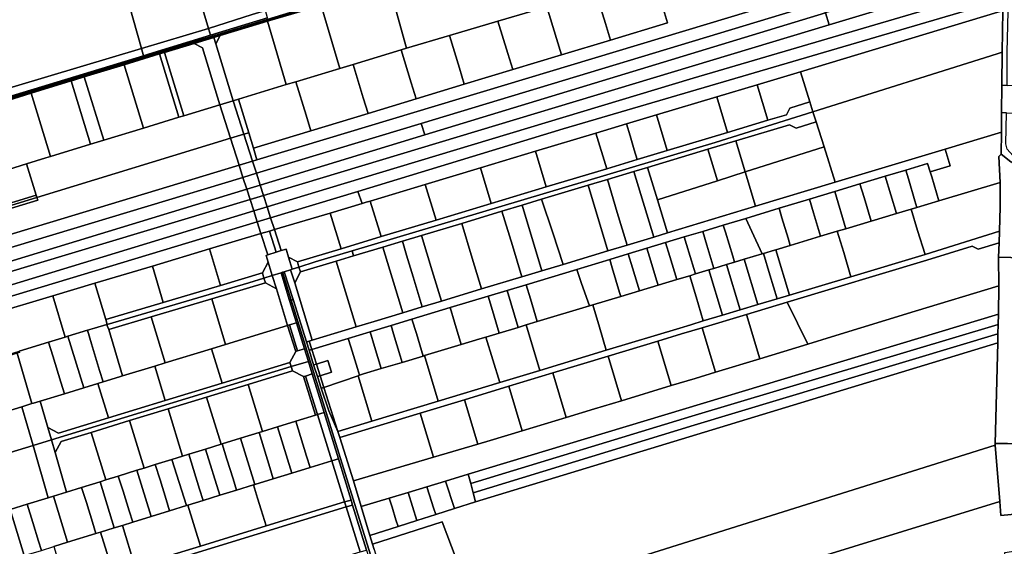
# Model space of a CAD drawing. Units: inches. Extents: x 7506314 to 7518549, y 5779004 to 5790189.
# Drawn here: x 7509452 to 7510014, y 5785686 to 5785987 of the extents above; entities that cross this region are included whole.
import ezdxf

# ---------------------------------------------------------------- set-up
doc = ezdxf.new("R2010")
doc.units = ezdxf.units.IN
doc.header["$MEASUREMENT"] = 0

msp = doc.modelspace()

# ---------------------------------------------------------------- linework, layer by layer
for points in [[(7509483.68, 5786099.81), (7509507.7, 5786019), (7509521.24, 5785970.24), (7509559.59, 5785981.68), (7509551.01, 5786010.6), (7509543.97, 5786034.36), (7509536.92, 5786058.12), (7509529.88, 5786081.87), (7509522.81, 5786105.75), (7509520.01, 5786114.3), (7509513.96, 5786108.92), (7509483.68, 5786099.81)], [(7509566.26, 5785977.72), (7509582.63, 5785982.72), (7509593.23, 5785985.84), (7509623.86, 5785994.87), (7509662.71, 5786006.33), (7509758.1, 5786034.34), (7509776.08, 5786039.88), (7509794.11, 5786045.44), (7509812.08, 5786050.98), (7509830, 5786056.49), (7509847.91, 5786062.02), (7509865.78, 5786067.52), (7509883.6, 5786073.01), (7510015.73, 5786114.24), (7510015.76, 5786115.78), (7510012.56, 5786114.88), (7509733.46, 5786028.78), (7509566.53, 5785978.24), (7509566.26, 5785977.72)], [(7509566.53, 5785978.24), (7509733.46, 5786028.78), (7510012.56, 5786114.88), (7509783.24, 5786044.82), (7509566.88, 5785978.89), (7509566.53, 5785978.24)], [(7509507.7, 5786019), (7509483.68, 5786099.81), (7509469.58, 5786095.61), (7509456.84, 5786091.82), (7509453.02, 5786090.67), (7509415.66, 5786079.44), (7509395.59, 5786073.4), (7509373.98, 5786066.9), (7509386.43, 5786023.41), (7509408.1, 5786029.6), (7509417.84, 5785995.44), (7509432.59, 5785943.78), (7509521.24, 5785970.24), (7509507.7, 5786019)], [(7510014.38, 5786044.25), (7510014.21, 5786035.74), (7510014.06, 5786028.13), (7510013.93, 5786021.84), (7510013.78, 5786013.95), (7510013.61, 5786005.48), (7510013.48, 5785998.22), (7510013.35, 5785991.82), (7510012.89, 5785968.19), (7510012.73, 5785949.29), (7510015.73, 5785949.22), (7510015.89, 5785968.15), (7510016.5, 5785999.21), (7510016.81, 5786015.16), (7510017.05, 5786027.15), (7510017.38, 5786044.16), (7510014.38, 5786044.25)], [(7509662.71, 5786006.33), (7509672.67, 5785970.42), (7509697.23, 5785977.7), (7509724.94, 5785985.91), (7509752.81, 5785994.16), (7509770.27, 5785999.34), (7509758.1, 5786034.34), (7509662.71, 5786006.33)], [(7509551.01, 5786010.6), (7509559.59, 5785981.68), (7509584.62, 5785989.68), (7509592.11, 5785991.96), (7509583.71, 5786020.29), (7509551.01, 5786010.6)], [(7509911.98, 5785990.72), (7509914.08, 5785983.74), (7510013.78, 5786013.95), (7510013.93, 5786021.84), (7509911.98, 5785990.72)], [(7509593.06, 5785879.79), (7509627.06, 5785890.13), (7509836.47, 5785953.31), (7510013.61, 5786005.48), (7510013.78, 5786013.95), (7509914.08, 5785983.74), (7509590.97, 5785886.35), (7509593.06, 5785879.79)], [(7509813.42, 5786012.38), (7509806.03, 5786010.15), (7509788.25, 5786004.78), (7509780.79, 5786002.52), (7509786.28, 5785984.5), (7509789.17, 5785975.04), (7509821.79, 5785984.9), (7509818.87, 5785994.48), (7509813.42, 5786012.38)], [(7509584.71, 5785905.94), (7509586.93, 5785898.99), (7509681.14, 5785927.47), (7509910.16, 5785996.71), (7509908.06, 5786003.67), (7509587.29, 5785906.72), (7509584.71, 5785905.94)], [(7509595.07, 5785873.51), (7509644.88, 5785888.53), (7509762.12, 5785924.36), (7510013.48, 5785998.22), (7510013.61, 5786005.48), (7509836.47, 5785953.31), (7509627.06, 5785890.13), (7509593.06, 5785879.79), (7509595.07, 5785873.51)], [(7509623.86, 5785994.87), (7509634.54, 5785958.88), (7509642.2, 5785961.2), (7509669.67, 5785969.51), (7509672.67, 5785970.42), (7509662.71, 5786006.33), (7509623.86, 5785994.87)], [(7509780.79, 5786002.52), (7509770.27, 5785999.34), (7509752.81, 5785994.16), (7509758.36, 5785975.95), (7509761.21, 5785966.59), (7509789.17, 5785975.04), (7509786.28, 5785984.5), (7509780.79, 5786002.52)], [(7510013.48, 5785998.22), (7509762.12, 5785924.36), (7509644.88, 5785888.53), (7509647.37, 5785881.78), (7509649.65, 5785882.46), (7509651.93, 5785883.15), (7509683.38, 5785892.59), (7509714.94, 5785902.09), (7509746.44, 5785911.56), (7509780.93, 5785921.93), (7509798.35, 5785927.17), (7509815.43, 5785932.3), (7509849.94, 5785942.68), (7509872.93, 5785949.59), (7509897.67, 5785957.03), (7510010.45, 5785990.95), (7510013.35, 5785991.82), (7510013.48, 5785998.22)], [(7509681.14, 5785927.47), (7509683.14, 5785920.89), (7509911.98, 5785990.72), (7509910.16, 5785996.71), (7509681.14, 5785927.47)], [(7509559.59, 5785981.68), (7509560.74, 5785977.81), (7509582.63, 5785984.48), (7509593.37, 5785987.7), (7509592.11, 5785991.96), (7509584.62, 5785989.68), (7509559.59, 5785981.68)], [(7509589.1, 5785892.2), (7509590.97, 5785886.35), (7509914.08, 5785983.74), (7509911.98, 5785990.72), (7509683.14, 5785920.89), (7509589.1, 5785892.2)], [(7509593.23, 5785985.84), (7509603.98, 5785949.62), (7509609.48, 5785951.29), (7509634.54, 5785958.88), (7509623.86, 5785994.87), (7509593.23, 5785985.84)], [(7509724.94, 5785985.91), (7509730.57, 5785967.44), (7509733.39, 5785958.19), (7509761.21, 5785966.59), (7509758.36, 5785975.95), (7509752.81, 5785994.16), (7509724.94, 5785985.91)], [(7509897.67, 5785957.03), (7509903.12, 5785939.72), (7509904.86, 5785934.14), (7510010.01, 5785967.19), (7510012.89, 5785968.19), (7510013.35, 5785991.82), (7510010.45, 5785990.95), (7509897.67, 5785957.03)], [(7509566.26, 5785977.72), (7509563.76, 5785973.01), (7509573.69, 5785940.45), (7509576.73, 5785941.37), (7509603.98, 5785949.62), (7509593.23, 5785985.84), (7509582.63, 5785982.72), (7509566.26, 5785977.72)], [(7509697.23, 5785977.7), (7509702.93, 5785958.98), (7509705.72, 5785949.83), (7509733.39, 5785958.19), (7509730.57, 5785967.44), (7509724.94, 5785985.91), (7509697.23, 5785977.7)], [(7509521.24, 5785970.24), (7509522.38, 5785966.14), (7509525.23, 5785967.01), (7509560.74, 5785977.81), (7509559.59, 5785981.68), (7509521.24, 5785970.24)], [(7509550.85, 5785973.49), (7509566.53, 5785978.24), (7509566.88, 5785978.89), (7509550.23, 5785973.82), (7509550.85, 5785973.49)], [(7509550.23, 5785973.82), (7509159.7, 5785854.82), (7509159.48, 5785853.86), (7509350.55, 5785912.84), (7509550.85, 5785973.49), (7509550.23, 5785973.82)], [(7509534.45, 5785968.02), (7509545.56, 5785931.86), (7509566.04, 5785938.11), (7509556.1, 5785970.68), (7509551.41, 5785973.19), (7509534.45, 5785968.02)], [(7509550.85, 5785973.49), (7509551.41, 5785973.19), (7509562.66, 5785976.62), (7509566.26, 5785977.72), (7509566.53, 5785978.24), (7509550.85, 5785973.49)], [(7509551.41, 5785973.19), (7509556.1, 5785970.68), (7509566.04, 5785938.11), (7509573.69, 5785940.45), (7509563.76, 5785973.01), (7509562.66, 5785976.62), (7509551.41, 5785973.19)], [(7509562.66, 5785976.62), (7509563.76, 5785973.01), (7509566.26, 5785977.72), (7509562.66, 5785976.62)], [(7509669.67, 5785969.51), (7509675.44, 5785950.56), (7509678.2, 5785941.51), (7509705.72, 5785949.83), (7509702.93, 5785958.98), (7509697.23, 5785977.7), (7509672.67, 5785970.42), (7509669.67, 5785969.51)], [(7509432.59, 5785943.78), (7509433.88, 5785939.26), (7509522.38, 5785966.14), (7509521.24, 5785970.24), (7509432.59, 5785943.78)], [(7509531.58, 5785967.14), (7509542.68, 5785930.98), (7509545.56, 5785931.86), (7509534.45, 5785968.02), (7509531.58, 5785967.14)], [(7509642.2, 5785961.2), (7509648, 5785942.16), (7509650.73, 5785933.21), (7509678.2, 5785941.51), (7509675.44, 5785950.56), (7509669.67, 5785969.51), (7509642.2, 5785961.2)], [(7509904.86, 5785934.14), (7509906.72, 5785928.28), (7509911.2, 5785914), (7509917.53, 5785893.86), (7509980.42, 5785912.84), (7510012.51, 5785922.53), (7510012.6, 5785933.66), (7510012.73, 5785949.29), (7510012.89, 5785968.19), (7510010.01, 5785967.19), (7509904.86, 5785934.14)], [(7509511.35, 5785960.97), (7509522.47, 5785924.8), (7509542.68, 5785930.98), (7509531.58, 5785967.14), (7509511.35, 5785960.97)], [(7509488.62, 5785954.03), (7509499.73, 5785917.85), (7509522.47, 5785924.8), (7509511.35, 5785960.97), (7509488.62, 5785954.03)], [(7509609.48, 5785951.29), (7509615.31, 5785932.15), (7509618, 5785923.32), (7509650.73, 5785933.21), (7509648, 5785942.16), (7509642.2, 5785961.2), (7509634.54, 5785958.88), (7509609.48, 5785951.29)], [(7509872.93, 5785949.59), (7509879.04, 5785929.25), (7509889.68, 5785932.45), (7509891.69, 5785936.19), (7509903.12, 5785939.72), (7509897.67, 5785957.03), (7509872.93, 5785949.59)], [(7509458.3, 5785944.73), (7509469.4, 5785908.59), (7509492.16, 5785915.54), (7509481.05, 5785951.72), (7509458.3, 5785944.73)], [(7509481.05, 5785951.72), (7509492.16, 5785915.54), (7509499.73, 5785917.85), (7509488.62, 5785954.03), (7509482.64, 5785952.2), (7509481.05, 5785951.72)], [(7509609.48, 5785951.29), (7509603.98, 5785949.62), (7509576.73, 5785941.37), (7509582.59, 5785922.14), (7509585.25, 5785913.42), (7509618, 5785923.32), (7509615.31, 5785932.15), (7509609.48, 5785951.29)], [(7509849.94, 5785942.68), (7509856.06, 5785922.33), (7509879.04, 5785929.25), (7509872.93, 5785949.59), (7509849.94, 5785942.68)], [(7510079.61, 5785947.83), (7510029.63, 5785948.92), (7510015.73, 5785949.22), (7510012.73, 5785949.29), (7510012.6, 5785933.66), (7510015.4, 5785933.59), (7510150.2, 5785930.08), (7510150.46, 5785946.58), (7510135.47, 5785946.85), (7510119.6, 5785947.13), (7510104.61, 5785947.39), (7510079.61, 5785947.83)], [(7509427.88, 5785935.22), (7509439.09, 5785899.26), (7509455.7, 5785904.38), (7509466.59, 5785907.73), (7509469.4, 5785908.59), (7509458.3, 5785944.73), (7509427.88, 5785935.22)], [(7509566.04, 5785938.11), (7509572.16, 5785918.95), (7509579.81, 5785921.29), (7509573.69, 5785940.45), (7509566.04, 5785938.11)], [(7509573.69, 5785940.45), (7509579.81, 5785921.29), (7509582.59, 5785922.14), (7509576.73, 5785941.37), (7509573.69, 5785940.45)], [(7509610.35, 5785848.38), (7509611.27, 5785845.41), (7509620.43, 5785848.33), (7509641.58, 5785854.65), (7509848.94, 5785916.56), (7509904.86, 5785934.14), (7509903.12, 5785939.72), (7509891.69, 5785936.19), (7509889.68, 5785932.45), (7509879.04, 5785929.25), (7509856.06, 5785922.33), (7509821.54, 5785911.95), (7509804.37, 5785906.77), (7509787.04, 5785901.56), (7509752.56, 5785891.18), (7509721.07, 5785881.71), (7509689.69, 5785872.26), (7509658.18, 5785862.78), (7509635.31, 5785855.9), (7509610.35, 5785848.38)], [(7509849.94, 5785942.68), (7509815.43, 5785932.3), (7509821.54, 5785911.95), (7509856.06, 5785922.33), (7509849.94, 5785942.68)], [(7509566.04, 5785938.11), (7509545.56, 5785931.86), (7509542.68, 5785930.98), (7509522.47, 5785924.8), (7509499.73, 5785917.85), (7509492.16, 5785915.54), (7509469.4, 5785908.59), (7509466.59, 5785907.73), (7509455.7, 5785904.38), (7509461.17, 5785886.53), (7509461.61, 5785885.1), (7509572.16, 5785918.95), (7509566.04, 5785938.11)], [(7509641.58, 5785854.65), (7509642.48, 5785851.79), (7509659.26, 5785856.84), (7509670.32, 5785860.17), (7509681.27, 5785863.46), (7509704.25, 5785870.38), (7509727.24, 5785877.29), (7509738.72, 5785880.75), (7509749.87, 5785884.11), (7509776.49, 5785892.12), (7509787.45, 5785895.42), (7509802.61, 5785899.98), (7509810.43, 5785902.34), (7509844.9, 5785912.71), (7509860.73, 5785917.47), (7509891.48, 5785926.72), (7509895.22, 5785924.72), (7509906.72, 5785928.28), (7509904.86, 5785934.14), (7509848.94, 5785916.56), (7509641.58, 5785854.65)], [(7510015.4, 5785933.59), (7510012.6, 5785933.66), (7510012.51, 5785922.53), (7510012.4, 5785909.89), (7510017.83, 5785905.55), (7510022.24, 5785905.52), (7510015.83, 5785912.82), (7510015.04, 5785915.77), (7510015.4, 5785933.59)], [(7509798.35, 5785927.17), (7509800.38, 5785920.29), (7509802.69, 5785912.47), (7509804.37, 5785906.77), (7509821.54, 5785911.95), (7509815.43, 5785932.3), (7509798.35, 5785927.17)], [(7509860.73, 5785917.47), (7509866.09, 5785899.73), (7509911.2, 5785914), (7509906.72, 5785928.28), (7509895.22, 5785924.72), (7509891.48, 5785926.72), (7509860.73, 5785917.47)], [(7509589.1, 5785892.2), (7509683.14, 5785920.89), (7509681.14, 5785927.47), (7509586.93, 5785898.99), (7509589.1, 5785892.2)], [(7509780.93, 5785921.93), (7509787.04, 5785901.56), (7509804.37, 5785906.77), (7509802.69, 5785912.47), (7509800.38, 5785920.29), (7509798.35, 5785927.17), (7509780.93, 5785921.93)], [(7509980.42, 5785912.84), (7509983.31, 5785903.26), (7509971.82, 5785899.8), (7509972.7, 5785896.91), (7509976.84, 5785883.2), (7510011.75, 5785893.64), (7510011.07, 5785908.57), (7510012.4, 5785909.89), (7510012.51, 5785922.53), (7509980.42, 5785912.84)], [(7509572.16, 5785918.95), (7509461.61, 5785885.1), (7509462.04, 5785883.66), (7509410, 5785867.73), (7509404.94, 5785864.91), (7509408.59, 5785852.74), (7509414.68, 5785854.56), (7509577.05, 5785903.63), (7509572.16, 5785918.95)], [(7509572.16, 5785918.95), (7509577.05, 5785903.63), (7509584.71, 5785905.94), (7509579.81, 5785921.29), (7509572.16, 5785918.95)], [(7509579.81, 5785921.29), (7509584.71, 5785905.94), (7509587.29, 5785906.72), (7509585.25, 5785913.42), (7509582.59, 5785922.14), (7509579.81, 5785921.29)], [(7509780.93, 5785921.93), (7509746.44, 5785911.56), (7509752.56, 5785891.18), (7509787.04, 5785901.56), (7509780.93, 5785921.93)], [(7509844.9, 5785912.71), (7509850.33, 5785894.75), (7509866.09, 5785899.73), (7509860.73, 5785917.47), (7509844.9, 5785912.71)], [(7509617.05, 5785803.15), (7509618.56, 5785798.39), (7509639.43, 5785804.69), (7509651.88, 5785808.45), (7509663.88, 5785812.07), (7509675.82, 5785815.68), (7509697.56, 5785822.24), (7509719.28, 5785828.8), (7509730.15, 5785832.08), (7509741.01, 5785835.36), (7509769.93, 5785844.08), (7509788.77, 5785849.77), (7509799.37, 5785852.97), (7509810.02, 5785856.19), (7509820.66, 5785859.4), (7509831.23, 5785862.59), (7509841.94, 5785865.82), (7509853.67, 5785869.36), (7509866.5, 5785873.24), (7509885.54, 5785878.98), (7509902.81, 5785884.2), (7509917.31, 5785888.57), (7509931.74, 5785892.92), (7509946.15, 5785897.28), (7509957.84, 5785900.81), (7509970.38, 5785904.59), (7509971.82, 5785899.8), (7509983.31, 5785903.26), (7509980.42, 5785912.84), (7509917.53, 5785893.86), (7509872.01, 5785880.12), (7509821.72, 5785864.95), (7509813.9, 5785862.58), (7509798.74, 5785858), (7509787.78, 5785854.69), (7509762.18, 5785846.97), (7509750.07, 5785843.32), (7509738.55, 5785839.84), (7509715.57, 5785832.9), (7509692.61, 5785825.97), (7509681.65, 5785822.66), (7509670.59, 5785819.31), (7509654.31, 5785814.4), (7509643.89, 5785811.25), (7509618.9, 5785803.71), (7509617.05, 5785803.15)], [(7509746.44, 5785911.56), (7509714.94, 5785902.09), (7509721.07, 5785881.71), (7509752.56, 5785891.18), (7509746.44, 5785911.56)], [(7509810.43, 5785902.34), (7509816, 5785883.89), (7509850.33, 5785894.75), (7509844.9, 5785912.71), (7509810.43, 5785902.34)], [(7509866.09, 5785899.73), (7509872.01, 5785880.12), (7509917.53, 5785893.86), (7509911.2, 5785914), (7509866.09, 5785899.73)], [(7509577.05, 5785903.63), (7509579.28, 5785896.67), (7509586.93, 5785898.99), (7509584.71, 5785905.94), (7509577.05, 5785903.63)], [(7510012.4, 5785909.89), (7510011.07, 5785908.57), (7510011.75, 5785893.64), (7510011.85, 5785879.85), (7510011.36, 5785865.95), (7510011.17, 5785859.34), (7510010.93, 5785851.08), (7510052.83, 5785849.98), (7510053.42, 5785877.02), (7510040.48, 5785887.39), (7510017.83, 5785905.55), (7510012.4, 5785909.89)], [(7509283.25, 5785815.12), (7509288.71, 5785797.08), (7509419.95, 5785836.82), (7509420.51, 5785834.98), (7509583.31, 5785884.05), (7509581.45, 5785889.87), (7509418.46, 5785840.14), (7509416.26, 5785847.38), (7509579.28, 5785896.67), (7509577.05, 5785903.63), (7509414.68, 5785854.56), (7509408.59, 5785852.74), (7509406.93, 5785852.25), (7509345.86, 5785834.14), (7509283.25, 5785815.12)], [(7509398.39, 5785886.75), (7509403.67, 5785867.64), (7509408.81, 5785870.5), (7509461.17, 5785886.53), (7509455.7, 5785904.38), (7509439.09, 5785899.26), (7509415.13, 5785891.9), (7509398.39, 5785886.75)], [(7509714.94, 5785902.09), (7509683.38, 5785892.59), (7509689.69, 5785872.26), (7509721.07, 5785881.71), (7509714.94, 5785902.09)], [(7509787.45, 5785895.42), (7509793.12, 5785876.64), (7509798.74, 5785858), (7509813.9, 5785862.58), (7509802.61, 5785899.98), (7509787.45, 5785895.42)], [(7509802.61, 5785899.98), (7509813.9, 5785862.58), (7509821.72, 5785864.95), (7509816, 5785883.89), (7509810.43, 5785902.34), (7509802.61, 5785899.98)], [(7509946.15, 5785897.28), (7509952.66, 5785875.96), (7509960.89, 5785878.43), (7509964.27, 5785879.44), (7509963.11, 5785883.29), (7509959.36, 5785895.8), (7509957.84, 5785900.81), (7509946.15, 5785897.28)], [(7509957.84, 5785900.81), (7509959.36, 5785895.8), (7509963.11, 5785883.29), (7509964.27, 5785879.44), (7509976.84, 5785883.2), (7509972.7, 5785896.91), (7509971.82, 5785899.8), (7509970.38, 5785904.59), (7509957.84, 5785900.81)], [(7509579.28, 5785896.67), (7509416.26, 5785847.38), (7509418.46, 5785840.14), (7509581.45, 5785889.87), (7509579.28, 5785896.67)], [(7509579.28, 5785896.67), (7509581.45, 5785889.87), (7509589.1, 5785892.2), (7509586.93, 5785898.99), (7509579.28, 5785896.67)], [(7509776.49, 5785892.12), (7509787.78, 5785854.69), (7509798.74, 5785858), (7509793.12, 5785876.64), (7509787.45, 5785895.42), (7509776.49, 5785892.12)], [(7509816, 5785883.89), (7509821.72, 5785864.95), (7509872.01, 5785880.12), (7509866.09, 5785899.73), (7509850.33, 5785894.75), (7509816, 5785883.89)], [(7509931.74, 5785892.92), (7509934.08, 5785885.16), (7509938.16, 5785871.62), (7509952.66, 5785875.96), (7509946.15, 5785897.28), (7509931.74, 5785892.92)], [(7509581.45, 5785889.87), (7509583.31, 5785884.05), (7509590.97, 5785886.35), (7509589.1, 5785892.2), (7509581.45, 5785889.87)], [(7509651.93, 5785883.15), (7509658.18, 5785862.78), (7509689.69, 5785872.26), (7509683.38, 5785892.59), (7509651.93, 5785883.15)], [(7509749.87, 5785884.11), (7509756.22, 5785864.96), (7509762.18, 5785846.97), (7509787.78, 5785854.69), (7509776.49, 5785892.12), (7509749.87, 5785884.11)], [(7509917.31, 5785888.57), (7509923.72, 5785867.3), (7509938.16, 5785871.62), (7509934.08, 5785885.16), (7509931.74, 5785892.92), (7509917.31, 5785888.57)], [(7509960.89, 5785878.43), (7509964.65, 5785866.36), (7509968.89, 5785852.64), (7510011.36, 5785865.95), (7510011.85, 5785879.85), (7510011.75, 5785893.64), (7509976.84, 5785883.2), (7509964.27, 5785879.44), (7509960.89, 5785878.43)], [(7509163.69, 5785797.17), (7509163.76, 5785796.21), (7509334.09, 5785846.17), (7509341.56, 5785846.2), (7509403.72, 5785864.23), (7509404.94, 5785864.91), (7509410, 5785867.73), (7509462.04, 5785883.66), (7509461.61, 5785885.1), (7509402.56, 5785867.02), (7509340.55, 5785849.03), (7509163.69, 5785797.17)], [(7509402.56, 5785867.02), (7509461.61, 5785885.1), (7509461.17, 5785886.53), (7509408.81, 5785870.5), (7509403.67, 5785867.64), (7509402.56, 5785867.02)], [(7509583.31, 5785884.05), (7509420.51, 5785834.98), (7509420.72, 5785834.28), (7509419.82, 5785834.01), (7509407.03, 5785829.78), (7509408.75, 5785823.74), (7509585.41, 5785877.46), (7509583.31, 5785884.05)], [(7509583.31, 5785884.05), (7509585.41, 5785877.46), (7509593.06, 5785879.79), (7509590.97, 5785886.35), (7509583.31, 5785884.05)], [(7509597.21, 5785866.81), (7509629, 5785876.29), (7509647.37, 5785881.78), (7509644.88, 5785888.53), (7509595.07, 5785873.51), (7509597.21, 5785866.81)], [(7509651.93, 5785883.15), (7509649.65, 5785882.46), (7509647.37, 5785881.78), (7509629, 5785876.29), (7509635.31, 5785855.9), (7509658.18, 5785862.78), (7509651.93, 5785883.15)], [(7509738.72, 5785880.75), (7509750.07, 5785843.32), (7509762.18, 5785846.97), (7509756.22, 5785864.96), (7509749.87, 5785884.11), (7509738.72, 5785880.75)], [(7509885.54, 5785878.98), (7509887.19, 5785873.51), (7509890.66, 5785862), (7509891.93, 5785857.8), (7509909.22, 5785862.97), (7509905.17, 5785876.37), (7509902.81, 5785884.2), (7509885.54, 5785878.98)], [(7509902.81, 5785884.2), (7509905.17, 5785876.37), (7509909.22, 5785862.97), (7509918.79, 5785865.83), (7509923.72, 5785867.3), (7509917.31, 5785888.57), (7509902.81, 5785884.2)], [(7509585.41, 5785877.46), (7509408.75, 5785823.74), (7509407.03, 5785829.78), (7509324.3, 5785804.31), (7509329.65, 5785786.06), (7509413.06, 5785811.81), (7509410.37, 5785817.83), (7509587.41, 5785871.2), (7509585.41, 5785877.46)], [(7509585.41, 5785877.46), (7509587.41, 5785871.2), (7509595.07, 5785873.51), (7509593.06, 5785879.79), (7509585.41, 5785877.46)], [(7509727.24, 5785877.29), (7509733.16, 5785857.67), (7509738.55, 5785839.84), (7509750.07, 5785843.32), (7509738.72, 5785880.75), (7509727.24, 5785877.29)], [(7509866.5, 5785873.24), (7509869.99, 5785865.68), (7509875.84, 5785852.97), (7509876.63, 5785853.21), (7509882.98, 5785855.12), (7509883.65, 5785855.32), (7509891.93, 5785857.8), (7509890.66, 5785862), (7509887.19, 5785873.51), (7509885.54, 5785878.98), (7509866.5, 5785873.24)], [(7509918.79, 5785865.83), (7509922.44, 5785853.7), (7509926.57, 5785839.93), (7509968.89, 5785852.64), (7509964.65, 5785866.36), (7509960.89, 5785878.43), (7509952.66, 5785875.96), (7509938.16, 5785871.62), (7509923.72, 5785867.3), (7509918.79, 5785865.83)], [(7509587.41, 5785871.2), (7509589.54, 5785864.52), (7509594.46, 5785865.99), (7509597.21, 5785866.81), (7509595.07, 5785873.51), (7509587.41, 5785871.2)], [(7509597.21, 5785866.81), (7509601.03, 5785854.83), (7509603.92, 5785855.67), (7509605.34, 5785851.06), (7509610.35, 5785848.38), (7509635.31, 5785855.9), (7509629, 5785876.29), (7509597.21, 5785866.81)], [(7509704.25, 5785870.38), (7509710.28, 5785850.44), (7509715.57, 5785832.9), (7509738.55, 5785839.84), (7509733.16, 5785857.67), (7509727.24, 5785877.29), (7509704.25, 5785870.38)], [(7509853.67, 5785869.36), (7509854.86, 5785865.41), (7509859.03, 5785851.59), (7509860.05, 5785848.2), (7509865.6, 5785849.88), (7509875.84, 5785852.97), (7509869.99, 5785865.68), (7509866.5, 5785873.24), (7509853.67, 5785869.36)], [(7509587.41, 5785871.2), (7509410.37, 5785817.83), (7509413.06, 5785811.81), (7509434.87, 5785818.37), (7509470.61, 5785829.03), (7509494.73, 5785836.23), (7509527.53, 5785846.01), (7509560.21, 5785855.77), (7509589.54, 5785864.52), (7509587.41, 5785871.2)], [(7509594.46, 5785865.99), (7509598.16, 5785854), (7509601.03, 5785854.83), (7509597.21, 5785866.81), (7509594.46, 5785865.99)], [(7509681.27, 5785863.46), (7509687.4, 5785843.2), (7509692.61, 5785825.97), (7509715.57, 5785832.9), (7509710.28, 5785850.44), (7509704.25, 5785870.38), (7509681.27, 5785863.46)], [(7509841.94, 5785865.82), (7509844.34, 5785857.87), (7509848.32, 5785844.67), (7509855.55, 5785846.85), (7509860.05, 5785848.2), (7509859.03, 5785851.59), (7509854.86, 5785865.41), (7509853.67, 5785869.36), (7509841.94, 5785865.82)], [(7509589.54, 5785864.52), (7509560.21, 5785855.77), (7509566.39, 5785834.96), (7509590.34, 5785842.05), (7509593.65, 5785848.25), (7509592.47, 5785852.07), (7509593.42, 5785852.39), (7509589.54, 5785864.52)], [(7509589.54, 5785864.52), (7509593.42, 5785852.39), (7509598.16, 5785854), (7509594.46, 5785865.99), (7509589.54, 5785864.52)], [(7509633.53, 5785751.4), (7509634.58, 5785748.06), (7509680.47, 5785761.97), (7509705.84, 5785769.66), (7509731.09, 5785777.32), (7509756.32, 5785784.96), (7509787.85, 5785794.51), (7509816.31, 5785803.15), (7509829.82, 5785807.24), (7509841.55, 5785810.76), (7509866.87, 5785818.37), (7509890.07, 5785825.33), (7509969.92, 5785849.29), (7509995.79, 5785857.4), (7509999.24, 5785855.6), (7510011.17, 5785859.34), (7510011.36, 5785865.95), (7509968.89, 5785852.64), (7509926.57, 5785839.93), (7509891.43, 5785829.39), (7509884.41, 5785827.28), (7509873.38, 5785823.97), (7509863.32, 5785820.94), (7509853.26, 5785817.93), (7509842.24, 5785814.62), (7509835.17, 5785812.5), (7509828.81, 5785810.59), (7509786.84, 5785797.87), (7509748.83, 5785786.35), (7509725.93, 5785779.42), (7509690.78, 5785768.75), (7509652.98, 5785757.3), (7509633.53, 5785751.4)], [(7509670.32, 5785860.17), (7509672.72, 5785852.27), (7509676.5, 5785839.77), (7509681.65, 5785822.66), (7509692.61, 5785825.97), (7509687.4, 5785843.2), (7509681.27, 5785863.46), (7509670.32, 5785860.17)], [(7509820.66, 5785859.4), (7509823.07, 5785851.4), (7509827.04, 5785838.26), (7509834.46, 5785840.5), (7509837.7, 5785841.47), (7509836.76, 5785844.53), (7509832.56, 5785858.27), (7509831.23, 5785862.59), (7509820.66, 5785859.4)], [(7509831.23, 5785862.59), (7509832.56, 5785858.27), (7509836.76, 5785844.53), (7509837.7, 5785841.47), (7509845.49, 5785843.82), (7509848.32, 5785844.67), (7509844.34, 5785857.87), (7509841.94, 5785865.82), (7509831.23, 5785862.59)], [(7509883.65, 5785855.32), (7509891.43, 5785829.39), (7509926.57, 5785839.93), (7509922.44, 5785853.7), (7509918.79, 5785865.83), (7509909.22, 5785862.97), (7509891.93, 5785857.8), (7509883.65, 5785855.32)], [(7509527.53, 5785846.01), (7509533.69, 5785825.26), (7509566.39, 5785834.96), (7509560.21, 5785855.77), (7509527.53, 5785846.01)], [(7509596.01, 5785840.6), (7509601.03, 5785842.15), (7509601.84, 5785842.53), (7509602.84, 5785842.73), (7509606.5, 5785843.9), (7509607.46, 5785844.2), (7509605.34, 5785851.06), (7509603.92, 5785855.67), (7509601.03, 5785854.83), (7509598.16, 5785854), (7509593.42, 5785852.39), (7509592.47, 5785852.07), (7509593.65, 5785848.25), (7509596.01, 5785840.6)], [(7509670.59, 5785819.31), (7509659.26, 5785856.84), (7509642.48, 5785851.79), (7509632.54, 5785848.79), (7509643.89, 5785811.25), (7509654.31, 5785814.4), (7509670.59, 5785819.31)], [(7509670.59, 5785819.31), (7509681.65, 5785822.66), (7509676.5, 5785839.77), (7509672.72, 5785852.27), (7509670.32, 5785860.17), (7509659.26, 5785856.84), (7509670.59, 5785819.31)], [(7509799.37, 5785852.97), (7509801.8, 5785844.94), (7509805.75, 5785831.85), (7509816.47, 5785835.08), (7509815.77, 5785837.37), (7509811.5, 5785851.31), (7509810.02, 5785856.19), (7509799.37, 5785852.97)], [(7509810.02, 5785856.19), (7509811.5, 5785851.31), (7509815.77, 5785837.37), (7509816.47, 5785835.08), (7509827.04, 5785838.26), (7509823.07, 5785851.4), (7509820.66, 5785859.4), (7509810.02, 5785856.19)], [(7509876.63, 5785853.21), (7509880.27, 5785841.07), (7509884.41, 5785827.28), (7509891.43, 5785829.39), (7509883.65, 5785855.32), (7509882.98, 5785855.12), (7509876.63, 5785853.21)], [(7509890.07, 5785825.33), (7509902, 5785801.46), (7509915.48, 5785805.56), (7509963.31, 5785820.13), (7510011.13, 5785834.7), (7510010.93, 5785851.08), (7510011.17, 5785859.34), (7509999.24, 5785855.6), (7509995.79, 5785857.4), (7509969.92, 5785849.29), (7509890.07, 5785825.33)], [(7509605.34, 5785851.06), (7509607.46, 5785844.2), (7509611.27, 5785845.41), (7509610.35, 5785848.38), (7509605.34, 5785851.06)], [(7509611.27, 5785845.41), (7509612.12, 5785842.65), (7509632.54, 5785848.79), (7509642.48, 5785851.79), (7509641.58, 5785854.65), (7509620.43, 5785848.33), (7509611.27, 5785845.41)], [(7509769.93, 5785844.08), (7509772.74, 5785836.09), (7509777.25, 5785823.26), (7509779.06, 5785823.8), (7509795.12, 5785828.64), (7509794.43, 5785830.92), (7509790.23, 5785844.91), (7509788.77, 5785849.77), (7509769.93, 5785844.08)], [(7509788.77, 5785849.77), (7509790.23, 5785844.91), (7509794.43, 5785830.92), (7509795.12, 5785828.64), (7509805.75, 5785831.85), (7509801.8, 5785844.94), (7509799.37, 5785852.97), (7509788.77, 5785849.77)], [(7509855.55, 5785846.85), (7509863.32, 5785820.94), (7509873.38, 5785823.97), (7509865.6, 5785849.88), (7509860.05, 5785848.2), (7509855.55, 5785846.85)], [(7509865.6, 5785849.88), (7509873.38, 5785823.97), (7509884.41, 5785827.28), (7509880.27, 5785841.07), (7509876.63, 5785853.21), (7509875.84, 5785852.97), (7509865.6, 5785849.88)], [(7510050.68, 5785743.87), (7510052.83, 5785849.98), (7510010.93, 5785851.08), (7510011.13, 5785834.7), (7510010.79, 5785818.58), (7510010.66, 5785812.65), (7510010.56, 5785807.29), (7510010.45, 5785802.18), (7510008.96, 5785744.72), (7510016.04, 5785744.57), (7510050.68, 5785743.87)], [(7509494.73, 5785836.23), (7509500.88, 5785815.53), (7509533.69, 5785825.26), (7509527.53, 5785846.01), (7509494.73, 5785836.23)], [(7509591.24, 5785839.13), (7509596.01, 5785840.6), (7509593.65, 5785848.25), (7509590.34, 5785842.05), (7509591.24, 5785839.13)], [(7509602.84, 5785842.73), (7509607.87, 5785826.88), (7509615.52, 5785802.69), (7509617.05, 5785803.15), (7509618.9, 5785803.71), (7509608.81, 5785836.43), (7509606.5, 5785843.9), (7509602.84, 5785842.73)], [(7509606.5, 5785843.9), (7509608.81, 5785836.43), (7509612.12, 5785842.65), (7509611.27, 5785845.41), (7509607.46, 5785844.2), (7509606.5, 5785843.9)], [(7509612.12, 5785842.65), (7509608.81, 5785836.43), (7509618.9, 5785803.71), (7509643.89, 5785811.25), (7509632.54, 5785848.79), (7509612.12, 5785842.65)], [(7509741.01, 5785835.36), (7509743.47, 5785827.2), (7509747.37, 5785814.26), (7509777.25, 5785823.26), (7509772.74, 5785836.09), (7509769.93, 5785844.08), (7509741.01, 5785835.36)], [(7509834.46, 5785840.5), (7509838.1, 5785828.42), (7509842.24, 5785814.62), (7509853.26, 5785817.93), (7509845.49, 5785843.82), (7509837.7, 5785841.47), (7509834.46, 5785840.5)], [(7509845.49, 5785843.82), (7509853.26, 5785817.93), (7509863.32, 5785820.94), (7509855.55, 5785846.85), (7509848.32, 5785844.67), (7509845.49, 5785843.82)], [(7509590.34, 5785842.05), (7509566.39, 5785834.96), (7509533.69, 5785825.26), (7509500.88, 5785815.53), (7509501.73, 5785812.66), (7509582.65, 5785836.49), (7509591.24, 5785839.13), (7509590.34, 5785842.05)], [(7509591.24, 5785839.13), (7509582.65, 5785836.49), (7509501.73, 5785812.66), (7509501.53, 5785812.6), (7509501.81, 5785811.43), (7509502.6, 5785809.78), (7509526.91, 5785816.99), (7509561.56, 5785827.26), (7509592.11, 5785836.32), (7509591.24, 5785839.13)], [(7509591.24, 5785839.13), (7509592.11, 5785836.32), (7509598.37, 5785832.96), (7509596.01, 5785840.6), (7509591.24, 5785839.13)], [(7509596.01, 5785840.6), (7509598.37, 5785832.96), (7509604.81, 5785812.07), (7509605.81, 5785812.38), (7509609.83, 5785813.61), (7509605.93, 5785826.27), (7509601.03, 5785842.15), (7509596.01, 5785840.6)], [(7509601.03, 5785842.15), (7509605.93, 5785826.27), (7509606.83, 5785826.55), (7509601.84, 5785842.53), (7509601.03, 5785842.15)], [(7509606.83, 5785826.55), (7509607.87, 5785826.88), (7509602.84, 5785842.73), (7509601.84, 5785842.53), (7509606.83, 5785826.55)], [(7509779.06, 5785823.8), (7509782.85, 5785811.15), (7509786.84, 5785797.87), (7509828.81, 5785810.59), (7509835.17, 5785812.5), (7509842.24, 5785814.62), (7509838.1, 5785828.42), (7509834.46, 5785840.5), (7509827.04, 5785838.26), (7509816.47, 5785835.08), (7509805.75, 5785831.85), (7509795.12, 5785828.64), (7509779.06, 5785823.8)], [(7509470.61, 5785829.03), (7509477.8, 5785805.43), (7509479.28, 5785805.88), (7509490.38, 5785809.28), (7509494.44, 5785810.53), (7509501.53, 5785812.6), (7509501.73, 5785812.66), (7509500.88, 5785815.53), (7509494.73, 5785836.23), (7509470.61, 5785829.03)], [(7509561.56, 5785827.26), (7509569.29, 5785801.22), (7509604.81, 5785812.07), (7509598.37, 5785832.96), (7509592.11, 5785836.32), (7509561.56, 5785827.26)], [(7509642.38, 5785723.27), (7509646.77, 5785708.63), (7509662.82, 5785713.48), (7509673.57, 5785716.73), (7509684.26, 5785719.95), (7509694.9, 5785723.17), (7509707.98, 5785727.12), (7510010.79, 5785818.58), (7510011.13, 5785834.7), (7509963.31, 5785820.13), (7509915.48, 5785805.56), (7509902, 5785801.46), (7509874.47, 5785793.07), (7509849.17, 5785785.36), (7509837.52, 5785781.81), (7509823.95, 5785777.7), (7509795.49, 5785769.09), (7509780.11, 5785764.42), (7509763.95, 5785759.53), (7509738.71, 5785751.9), (7509720.52, 5785746.39), (7509713.46, 5785744.3), (7509688.03, 5785736.77), (7509642.38, 5785723.27)], [(7509730.15, 5785832.08), (7509736.52, 5785810.98), (7509741.02, 5785812.34), (7509747.37, 5785814.26), (7509743.47, 5785827.2), (7509741.01, 5785835.36), (7509730.15, 5785832.08)], [(7509434.87, 5785818.37), (7509440.46, 5785796.65), (7509441.09, 5785794.19), (7509451.4, 5785797.33), (7509468.2, 5785802.49), (7509477.8, 5785805.43), (7509470.61, 5785829.03), (7509434.87, 5785818.37)], [(7509526.91, 5785816.99), (7509534.74, 5785790.65), (7509561.35, 5785798.79), (7509569.29, 5785801.22), (7509561.56, 5785827.26), (7509526.91, 5785816.99)], [(7509697.56, 5785822.24), (7509700.05, 5785813.99), (7509703.92, 5785801.16), (7509714.62, 5785804.38), (7509718.1, 5785805.43), (7509725.66, 5785807.7), (7509721.76, 5785820.59), (7509719.28, 5785828.8), (7509697.56, 5785822.24)], [(7509730.15, 5785832.08), (7509719.28, 5785828.8), (7509721.76, 5785820.59), (7509725.66, 5785807.7), (7509736.52, 5785810.98), (7509730.15, 5785832.08)], [(7509605.93, 5785826.27), (7509609.83, 5785813.61), (7509614.43, 5785798.7), (7509616.64, 5785791.54), (7509618.85, 5785784.37), (7509625.65, 5785762.34), (7509633.77, 5785735.91), (7509640.99, 5785712.35), (7509641.87, 5785709.48), (7509649.76, 5785683.75), (7509652.82, 5785673.93), (7509655.84, 5785663.97), (7509659.17, 5785653.56), (7509662.93, 5785641.01), (7509666.89, 5785627.77), (7509675.5, 5785599.02), (7509681.78, 5785578.08), (7509682.58, 5785575.28), (7509684.88, 5785575.98), (7509606.83, 5785826.55), (7509605.93, 5785826.27)], [(7509675.82, 5785815.68), (7509678.32, 5785807.38), (7509682.17, 5785794.61), (7509682.92, 5785794.83), (7509703.92, 5785801.16), (7509700.05, 5785813.99), (7509697.56, 5785822.24), (7509675.82, 5785815.68)], [(7509741.02, 5785812.34), (7509748.83, 5785786.35), (7509786.84, 5785797.87), (7509782.85, 5785811.15), (7509779.06, 5785823.8), (7509777.25, 5785823.26), (7509747.37, 5785814.26), (7509741.02, 5785812.34)], [(7509866.87, 5785818.37), (7509874.47, 5785793.07), (7509902, 5785801.46), (7509890.07, 5785825.33), (7509866.87, 5785818.37)], [(7509502.6, 5785809.78), (7509510.48, 5785783.23), (7509528.86, 5785788.86), (7509534.74, 5785790.65), (7509526.91, 5785816.99), (7509502.6, 5785809.78)], [(7509663.88, 5785812.07), (7509665.29, 5785807.35), (7509669.04, 5785794.78), (7509670.17, 5785790.99), (7509682.17, 5785794.61), (7509678.32, 5785807.38), (7509675.82, 5785815.68), (7509663.88, 5785812.07)], [(7509707.98, 5785727.12), (7509709.4, 5785721.8), (7509835.62, 5785760.21), (7510010.66, 5785812.65), (7510010.79, 5785818.58), (7509707.98, 5785727.12)], [(7509841.55, 5785810.76), (7509849.17, 5785785.36), (7509874.47, 5785793.07), (7509866.87, 5785818.37), (7509841.55, 5785810.76)], [(7509501.81, 5785811.43), (7509501.53, 5785812.6), (7509494.44, 5785810.53), (7509490.38, 5785809.28), (7509492.75, 5785801.51), (7509497.41, 5785786.29), (7509499.39, 5785779.83), (7509508.69, 5785782.68), (7509510.48, 5785783.23), (7509502.6, 5785809.78), (7509501.81, 5785811.43)], [(7509561.35, 5785798.79), (7509567.38, 5785779.09), (7509606.11, 5785790.93), (7509609.41, 5785797.16), (7509604.81, 5785812.07), (7509569.29, 5785801.22), (7509561.35, 5785798.79)], [(7509604.81, 5785812.07), (7509609.41, 5785797.16), (7509610.46, 5785797.48), (7509605.81, 5785812.38), (7509604.81, 5785812.07)], [(7509605.81, 5785812.38), (7509610.46, 5785797.48), (7509614.43, 5785798.7), (7509609.83, 5785813.61), (7509605.81, 5785812.38)], [(7509651.88, 5785808.45), (7509654.41, 5785800.1), (7509658.25, 5785787.4), (7509670.17, 5785790.99), (7509669.04, 5785794.78), (7509665.29, 5785807.35), (7509663.88, 5785812.07), (7509651.88, 5785808.45)], [(7509710.82, 5785716.5), (7509837.07, 5785755.03), (7510010.56, 5785807.29), (7510010.66, 5785812.65), (7509835.62, 5785760.21), (7509709.4, 5785721.8), (7509710.82, 5785716.5)], [(7509718.1, 5785805.43), (7509725.93, 5785779.42), (7509748.83, 5785786.35), (7509741.02, 5785812.34), (7509736.52, 5785810.98), (7509725.66, 5785807.7), (7509718.1, 5785805.43)], [(7509816.31, 5785803.15), (7509823.95, 5785777.7), (7509837.52, 5785781.81), (7509849.17, 5785785.36), (7509841.55, 5785810.76), (7509829.82, 5785807.24), (7509816.31, 5785803.15)], [(7509468.2, 5785802.49), (7509470.62, 5785794.62), (7509475.22, 5785779.65), (7509477.24, 5785773.06), (7509488.3, 5785776.44), (7509479.28, 5785805.88), (7509477.8, 5785805.43), (7509468.2, 5785802.49)], [(7509488.3, 5785776.44), (7509496.36, 5785778.91), (7509499.39, 5785779.83), (7509497.41, 5785786.29), (7509492.75, 5785801.51), (7509490.38, 5785809.28), (7509479.28, 5785805.88), (7509488.3, 5785776.44)], [(7509618.56, 5785798.39), (7509621.23, 5785790.02), (7509627.81, 5785792.02), (7509629.88, 5785785.33), (7509623.35, 5785783.35), (7509625.47, 5785776.7), (7509645.13, 5785783.34), (7509645.83, 5785783.58), (7509644.64, 5785787.51), (7509640.92, 5785799.76), (7509639.43, 5785804.69), (7509618.56, 5785798.39)], [(7509639.43, 5785804.69), (7509640.92, 5785799.76), (7509644.64, 5785787.51), (7509645.83, 5785783.58), (7509648.17, 5785784.36), (7509658.25, 5785787.4), (7509654.41, 5785800.1), (7509651.88, 5785808.45), (7509639.43, 5785804.69)], [(7509682.92, 5785794.83), (7509690.78, 5785768.75), (7509725.93, 5785779.42), (7509718.1, 5785805.43), (7509714.62, 5785804.38), (7509703.92, 5785801.16), (7509682.92, 5785794.83)], [(7509712.2, 5785711.35), (7509838.58, 5785749.81), (7510010.45, 5785802.18), (7510010.56, 5785807.29), (7509837.07, 5785755.03), (7509710.82, 5785716.5), (7509712.2, 5785711.35)], [(7509450.24, 5785796.16), (7509458.75, 5785767.4), (7509459.63, 5785767.67), (7509463.43, 5785768.83), (7509477.24, 5785773.06), (7509475.22, 5785779.65), (7509470.62, 5785794.62), (7509468.2, 5785802.49), (7509451.4, 5785797.33), (7509451.62, 5785796.55), (7509450.24, 5785796.16)], [(7509528.86, 5785788.86), (7509534.88, 5785769.15), (7509567.38, 5785779.09), (7509561.35, 5785798.79), (7509534.74, 5785790.65), (7509528.86, 5785788.86)], [(7509610.46, 5785797.48), (7509609.41, 5785797.16), (7509606.11, 5785790.93), (7509606.84, 5785788.54), (7509616.64, 5785791.54), (7509614.43, 5785798.7), (7509610.46, 5785797.48)], [(7509617.02, 5785797.92), (7509618.56, 5785798.39), (7509617.05, 5785803.15), (7509615.52, 5785802.69), (7509617.02, 5785797.92)], [(7509651.72, 5785692.12), (7509653.29, 5785687.05), (7509693.02, 5785699.88), (7509711.73, 5785650.49), (7509749.78, 5785662.26), (7510009.04, 5785743.73), (7510008.96, 5785744.72), (7510010.45, 5785802.18), (7509838.58, 5785749.81), (7509712.2, 5785711.35), (7509700.17, 5785707.53), (7509689.4, 5785704.1), (7509678.63, 5785700.68), (7509667.85, 5785697.25), (7509651.72, 5785692.12)], [(7509787.85, 5785794.51), (7509795.49, 5785769.09), (7509823.95, 5785777.7), (7509816.31, 5785803.15), (7509787.85, 5785794.51)], [(7509408.98, 5785781.81), (7509417.15, 5785754.65), (7509435.25, 5785760.19), (7509452.92, 5785765.61), (7509458.75, 5785767.4), (7509450.24, 5785796.16), (7509443.77, 5785794.13), (7509437.08, 5785792.06), (7509429.67, 5785789.97), (7509420.43, 5785787.2), (7509411.62, 5785784.54), (7509408.98, 5785781.81)], [(7509617.02, 5785797.92), (7509619.65, 5785789.54), (7509621.23, 5785790.02), (7509618.56, 5785798.39), (7509617.02, 5785797.92)], [(7509645.13, 5785783.34), (7509652.98, 5785757.3), (7509690.78, 5785768.75), (7509682.92, 5785794.83), (7509682.17, 5785794.61), (7509670.17, 5785790.99), (7509658.25, 5785787.4), (7509648.17, 5785784.36), (7509645.83, 5785783.58), (7509645.13, 5785783.34)], [(7509756.32, 5785784.96), (7509763.95, 5785759.53), (7509780.11, 5785764.42), (7509795.49, 5785769.09), (7509787.85, 5785794.51), (7509756.32, 5785784.96)], [(7509606.11, 5785790.93), (7509567.38, 5785779.09), (7509534.88, 5785769.15), (7509502.38, 5785759.22), (7509473.92, 5785750.51), (7509467.78, 5785753.86), (7509469.87, 5785746.65), (7509606.84, 5785788.54), (7509606.11, 5785790.93)], [(7509606.84, 5785788.54), (7509469.87, 5785746.65), (7509471.96, 5785739.45), (7509475.38, 5785745.72), (7509492.64, 5785751), (7509514.54, 5785757.71), (7509536.49, 5785764.42), (7509558.5, 5785771.14), (7509582.24, 5785778.4), (7509607.57, 5785786.14), (7509606.84, 5785788.54)], [(7509496.36, 5785778.91), (7509502.38, 5785759.22), (7509534.88, 5785769.15), (7509528.86, 5785788.86), (7509510.48, 5785783.23), (7509508.69, 5785782.68), (7509499.39, 5785779.83), (7509496.36, 5785778.91)], [(7509606.84, 5785788.54), (7509607.57, 5785786.14), (7509613.83, 5785782.84), (7509614.92, 5785783.17), (7509618.85, 5785784.37), (7509616.64, 5785791.54), (7509606.84, 5785788.54)], [(7509619.65, 5785789.54), (7509621.78, 5785782.87), (7509623.35, 5785783.35), (7509621.23, 5785790.02), (7509619.65, 5785789.54)], [(7509623.35, 5785783.35), (7509629.88, 5785785.33), (7509627.81, 5785792.02), (7509621.23, 5785790.02), (7509623.35, 5785783.35)], [(7509582.24, 5785778.4), (7509590.48, 5785751.49), (7509598.96, 5785754.11), (7509609.5, 5785757.36), (7509620.63, 5785760.79), (7509613.83, 5785782.84), (7509607.57, 5785786.14), (7509582.24, 5785778.4)], [(7509613.83, 5785782.84), (7509620.63, 5785760.79), (7509621.79, 5785761.15), (7509614.92, 5785783.17), (7509613.83, 5785782.84)], [(7509618.85, 5785784.37), (7509614.92, 5785783.17), (7509621.79, 5785761.15), (7509625.65, 5785762.34), (7509618.85, 5785784.37)], [(7509621.78, 5785782.87), (7509623.91, 5785776.17), (7509625.47, 5785776.7), (7509623.35, 5785783.35), (7509621.78, 5785782.87)], [(7509625.47, 5785776.7), (7509633.53, 5785751.4), (7509652.98, 5785757.3), (7509645.13, 5785783.34), (7509625.47, 5785776.7)], [(7509731.09, 5785777.32), (7509738.71, 5785751.9), (7509763.95, 5785759.53), (7509756.32, 5785784.96), (7509731.09, 5785777.32)], [(7509463.43, 5785768.83), (7509467.78, 5785753.86), (7509473.92, 5785750.51), (7509502.38, 5785759.22), (7509496.36, 5785778.91), (7509488.3, 5785776.44), (7509477.24, 5785773.06), (7509463.43, 5785768.83)], [(7509558.5, 5785771.14), (7509566.75, 5785744.16), (7509567.44, 5785744.37), (7509577.9, 5785747.6), (7509588.55, 5785750.9), (7509590.48, 5785751.49), (7509582.24, 5785778.4), (7509558.5, 5785771.14)], [(7509623.91, 5785776.17), (7509628.4, 5785763.33), (7509633.53, 5785751.4), (7509625.47, 5785776.7), (7509623.91, 5785776.17)], [(7509705.84, 5785769.66), (7509713.46, 5785744.3), (7509720.52, 5785746.39), (7509738.71, 5785751.9), (7509731.09, 5785777.32), (7509705.84, 5785769.66)], [(7509536.49, 5785764.42), (7509544.76, 5785737.37), (7509548.3, 5785738.46), (7509557.88, 5785741.42), (7509566.75, 5785744.16), (7509558.5, 5785771.14), (7509536.49, 5785764.42)], [(7509435.25, 5785760.19), (7509441.98, 5785738.13), (7509459.35, 5785743.44), (7509452.92, 5785765.61), (7509435.25, 5785760.19)], [(7509452.92, 5785765.61), (7509459.35, 5785743.44), (7509469.87, 5785746.65), (7509467.78, 5785753.86), (7509463.43, 5785768.83), (7509459.63, 5785767.67), (7509458.75, 5785767.4), (7509452.92, 5785765.61)], [(7509680.47, 5785761.97), (7509688.03, 5785736.77), (7509713.46, 5785744.3), (7509705.84, 5785769.66), (7509680.47, 5785761.97)], [(7509514.54, 5785757.71), (7509522.84, 5785730.6), (7509529.19, 5785732.56), (7509538.67, 5785735.49), (7509544.76, 5785737.37), (7509536.49, 5785764.42), (7509514.54, 5785757.71)], [(7509609.5, 5785757.36), (7509612.23, 5785748.55), (7509615.66, 5785737.46), (7509617.68, 5785730.95), (7509630.01, 5785734.75), (7509621.79, 5785761.15), (7509620.63, 5785760.79), (7509609.5, 5785757.36)], [(7509621.79, 5785761.15), (7509630.01, 5785734.75), (7509633.77, 5785735.91), (7509625.65, 5785762.34), (7509621.79, 5785761.15)], [(7509634.58, 5785748.06), (7509642.38, 5785723.27), (7509688.03, 5785736.77), (7509680.47, 5785761.97), (7509634.58, 5785748.06)], [(7509492.64, 5785751), (7509500.95, 5785723.85), (7509508.05, 5785726.04), (7509518.71, 5785729.33), (7509522.84, 5785730.6), (7509514.54, 5785757.71), (7509492.64, 5785751)], [(7509588.55, 5785750.9), (7509591.21, 5785742.15), (7509594.61, 5785730.94), (7509596.59, 5785724.44), (7509607.18, 5785727.71), (7509598.96, 5785754.11), (7509590.48, 5785751.49), (7509588.55, 5785750.9)], [(7509598.96, 5785754.11), (7509607.18, 5785727.71), (7509617.68, 5785730.95), (7509615.66, 5785737.46), (7509612.23, 5785748.55), (7509609.5, 5785757.36), (7509598.96, 5785754.11)], [(7509471.96, 5785739.45), (7509478.49, 5785716.91), (7509487.1, 5785719.57), (7509497.63, 5785722.82), (7509500.95, 5785723.85), (7509492.64, 5785751), (7509475.38, 5785745.72), (7509471.96, 5785739.45)], [(7509577.9, 5785747.6), (7509586.13, 5785721.22), (7509596.59, 5785724.44), (7509594.61, 5785730.94), (7509591.21, 5785742.15), (7509588.55, 5785750.9), (7509577.9, 5785747.6)], [(7509438.29, 5785735.38), (7509439.75, 5785730.6), (7509440.14, 5785729.31), (7509440.19, 5785729.15), (7509432.79, 5785726.82), (7509439.66, 5785704.93), (7509446.27, 5785706.97), (7509455.93, 5785709.95), (7509467.98, 5785713.67), (7509459.35, 5785743.44), (7509441.98, 5785738.13), (7509437.84, 5785736.86), (7509438.29, 5785735.38)], [(7509459.35, 5785743.44), (7509467.98, 5785713.67), (7509470.99, 5785714.6), (7509478.49, 5785716.91), (7509471.96, 5785739.45), (7509469.87, 5785746.65), (7509459.35, 5785743.44)], [(7509557.88, 5785741.42), (7509566.09, 5785715.04), (7509575.59, 5785717.97), (7509573.6, 5785724.42), (7509570.14, 5785735.61), (7509567.44, 5785744.37), (7509566.75, 5785744.16), (7509557.88, 5785741.42)], [(7509567.44, 5785744.37), (7509570.14, 5785735.61), (7509573.6, 5785724.42), (7509575.59, 5785717.97), (7509585.32, 5785720.97), (7509586.13, 5785721.22), (7509577.9, 5785747.6), (7509567.44, 5785744.37)], [(7509749.78, 5785662.26), (7509755.62, 5785643.9), (7509758.86, 5785633.71), (7510011.54, 5785711.56), (7510009.04, 5785743.73), (7509749.78, 5785662.26)], [(7510016.04, 5785744.57), (7510008.96, 5785744.72), (7510009.04, 5785743.73), (7510011.54, 5785711.56), (7510012.13, 5785703.48), (7510206.79, 5785722.32), (7510197.96, 5785741.28), (7510159.51, 5785741.99), (7510139.56, 5785742.7), (7510115.93, 5785742.96), (7510092.39, 5785743.23), (7510050.68, 5785743.87), (7510016.04, 5785744.57)], [(7509538.67, 5785735.49), (7509547, 5785709.15), (7509547.71, 5785709.37), (7509556.52, 5785712.09), (7509554.5, 5785718.56), (7509551.02, 5785729.72), (7509548.3, 5785738.46), (7509544.76, 5785737.37), (7509538.67, 5785735.49)], [(7509548.3, 5785738.46), (7509551.02, 5785729.72), (7509554.5, 5785718.56), (7509556.52, 5785712.09), (7509566.09, 5785715.04), (7509557.88, 5785741.42), (7509548.3, 5785738.46)], [(7509518.71, 5785729.33), (7509526.8, 5785702.92), (7509537.34, 5785706.17), (7509535.36, 5785712.59), (7509531.89, 5785723.82), (7509529.19, 5785732.56), (7509522.84, 5785730.6), (7509518.71, 5785729.33)], [(7509529.19, 5785732.56), (7509531.89, 5785723.82), (7509535.36, 5785712.59), (7509537.34, 5785706.17), (7509547, 5785709.15), (7509538.67, 5785735.49), (7509529.19, 5785732.56)], [(7509585.32, 5785720.97), (7509587.64, 5785713.48), (7509589.71, 5785706.81), (7509592.6, 5785697.53), (7509637.32, 5785711.23), (7509630.01, 5785734.75), (7509617.68, 5785730.95), (7509607.18, 5785727.71), (7509596.59, 5785724.44), (7509586.13, 5785721.22), (7509585.32, 5785720.97)], [(7509630.01, 5785734.75), (7509637.32, 5785711.23), (7509640.99, 5785712.35), (7509633.77, 5785735.91), (7509630.01, 5785734.75)], [(7509497.63, 5785722.82), (7509505.74, 5785696.43), (7509510.42, 5785697.87), (7509516.36, 5785699.7), (7509514.34, 5785706.1), (7509510.79, 5785717.35), (7509508.05, 5785726.04), (7509500.95, 5785723.85), (7509497.63, 5785722.82)], [(7509508.05, 5785726.04), (7509510.79, 5785717.35), (7509514.34, 5785706.1), (7509516.36, 5785699.7), (7509526.8, 5785702.92), (7509518.71, 5785729.33), (7509508.05, 5785726.04)], [(7509694.9, 5785723.17), (7509700.17, 5785707.53), (7509712.2, 5785711.35), (7509710.82, 5785716.5), (7509709.4, 5785721.8), (7509707.98, 5785727.12), (7509694.9, 5785723.17)], [(7509497.63, 5785722.82), (7509487.1, 5785719.57), (7509489.82, 5785710.85), (7509493.3, 5785699.67), (7509495.31, 5785693.21), (7509497.8, 5785693.98), (7509505.74, 5785696.43), (7509497.63, 5785722.82)], [(7509547.71, 5785709.37), (7509555.04, 5785686.03), (7509592.6, 5785697.53), (7509589.71, 5785706.81), (7509587.64, 5785713.48), (7509585.32, 5785720.97), (7509575.59, 5785717.97), (7509566.09, 5785715.04), (7509556.52, 5785712.09), (7509547.71, 5785709.37)], [(7509673.57, 5785716.73), (7509678.63, 5785700.68), (7509689.4, 5785704.1), (7509688.16, 5785707.93), (7509685.83, 5785715.1), (7509684.26, 5785719.95), (7509673.57, 5785716.73)], [(7509684.26, 5785719.95), (7509685.83, 5785715.1), (7509688.16, 5785707.93), (7509689.4, 5785704.1), (7509700.17, 5785707.53), (7509694.9, 5785723.17), (7509684.26, 5785719.95)], [(7510012.13, 5785703.48), (7510011.54, 5785711.56), (7509758.86, 5785633.71), (7509767.41, 5785606.89), (7510014.7, 5785680.65), (7510014.43, 5785682.42), (7510211.3, 5785712.64), (7510206.79, 5785722.32), (7510012.13, 5785703.48)], [(7509455.93, 5785709.95), (7509459.2, 5785699.41), (7509462.48, 5785688.84), (7509464.11, 5785683.58), (7509471.24, 5785685.78), (7509479.12, 5785688.22), (7509470.99, 5785714.6), (7509467.98, 5785713.67), (7509455.93, 5785709.95)], [(7509470.99, 5785714.6), (7509479.12, 5785688.22), (7509495.31, 5785693.21), (7509493.3, 5785699.67), (7509489.82, 5785710.85), (7509487.1, 5785719.57), (7509478.49, 5785716.91), (7509470.99, 5785714.6)], [(7509662.82, 5785713.48), (7509664.44, 5785708.28), (7509666.66, 5785701.09), (7509667.85, 5785697.25), (7509678.63, 5785700.68), (7509673.57, 5785716.73), (7509662.82, 5785713.48)], [(7509637.32, 5785711.23), (7509592.6, 5785697.53), (7509555.04, 5785686.03), (7509517.55, 5785674.55), (7509505.1, 5785670.74), (7509478.36, 5785662.55), (7509445.26, 5785652.41), (7509412.1, 5785642.25), (7509412.98, 5785639.39), (7509638.21, 5785708.36), (7509637.32, 5785711.23)], [(7509446.27, 5785706.97), (7509454.38, 5785680.58), (7509464.11, 5785683.58), (7509462.48, 5785688.84), (7509459.2, 5785699.41), (7509455.93, 5785709.95), (7509446.27, 5785706.97)], [(7509510.42, 5785697.87), (7509517.55, 5785674.55), (7509555.04, 5785686.03), (7509547.71, 5785709.37), (7509547, 5785709.15), (7509537.34, 5785706.17), (7509526.8, 5785702.92), (7509516.36, 5785699.7), (7509510.42, 5785697.87)], [(7509637.32, 5785711.23), (7509638.21, 5785708.36), (7509641.87, 5785709.48), (7509640.99, 5785712.35), (7509637.32, 5785711.23)], [(7509638.21, 5785708.36), (7509646.19, 5785682.68), (7509649.76, 5785683.75), (7509641.87, 5785709.48), (7509638.21, 5785708.36)], [(7509646.77, 5785708.63), (7509651.72, 5785692.12), (7509667.85, 5785697.25), (7509666.66, 5785701.09), (7509664.44, 5785708.28), (7509662.82, 5785713.48), (7509646.77, 5785708.63)], [(7509454.38, 5785680.58), (7509446.27, 5785706.97), (7509439.66, 5785704.93), (7509436.96, 5785704.1), (7509436.47, 5785703.95), (7509439.74, 5785693.44), (7509443.03, 5785682.86), (7509444.67, 5785677.59), (7509445.11, 5785677.73), (7509454.38, 5785680.58)], [(7509497.8, 5785693.98), (7509505.1, 5785670.74), (7509517.55, 5785674.55), (7509510.42, 5785697.87), (7509505.74, 5785696.43), (7509497.8, 5785693.98)], [(7509653.29, 5785687.05), (7509654.23, 5785684.04), (7509668.73, 5785637.17), (7509711.73, 5785650.49), (7509693.02, 5785699.88), (7509653.29, 5785687.05)], [(7509471.24, 5785685.78), (7509478.36, 5785662.55), (7509505.1, 5785670.74), (7509497.8, 5785693.98), (7509495.31, 5785693.21), (7509479.12, 5785688.22), (7509471.24, 5785685.78)]]:
    msp.add_lwpolyline(points, close=True)
for points in [[(7509593.37, 5785987.7), (7509582.63, 5785984.48), (7509560.74, 5785977.81), (7509525.23, 5785967.01), (7509522.38, 5785966.14), (7509433.88, 5785939.26), (7509412.4, 5785932.72), (7509350.36, 5785913.88), (7509312.09, 5785902.25), (7509277.22, 5785891.67), (7509241.8, 5785880.91), (7509159.7, 5785854.82), (7509159.7, 5785854.82), (7509550.23, 5785973.82), (7509566.88, 5785978.89), (7509783.24, 5786044.82)], [(7509818.87, 5785994.48), (7509821.79, 5785984.9), (7509789.17, 5785975.04), (7509761.21, 5785966.59), (7509733.39, 5785958.19), (7509705.72, 5785949.83), (7509678.2, 5785941.51), (7509650.73, 5785933.21), (7509618, 5785923.32), (7509585.25, 5785913.42), (7509587.29, 5785906.72), (7509908.06, 5786003.67)], [(7509427.88, 5785935.22), (7509458.3, 5785944.73), (7509481.05, 5785951.72), (7509482.64, 5785952.2), (7509488.62, 5785954.03), (7509511.35, 5785960.97), (7509531.58, 5785967.14), (7509534.45, 5785968.02), (7509551.41, 5785973.19), (7509550.85, 5785973.49), (7509550.85, 5785973.49), (7509350.55, 5785912.84)], [(7509654.23, 5785684.04), (7509653.29, 5785687.05), (7509651.72, 5785692.12), (7509646.77, 5785708.63), (7509642.38, 5785723.27), (7509634.58, 5785748.06), (7509633.53, 5785751.4), (7509628.4, 5785763.33), (7509623.91, 5785776.17), (7509621.78, 5785782.87), (7509619.65, 5785789.54), (7509617.02, 5785797.92), (7509615.52, 5785802.69), (7509607.87, 5785826.88), (7509606.83, 5785826.55), (7509606.83, 5785826.55), (7509684.88, 5785575.98)], [(7509427.45, 5785616.76), (7509451.85, 5785624.12), (7509475, 5785631.09), (7509507.62, 5785640.91), (7509540.61, 5785650.86), (7509566.9, 5785658.78), (7509589.7, 5785665.66), (7509616.27, 5785673.66), (7509629.87, 5785677.76), (7509646.19, 5785682.68), (7509638.21, 5785708.36), (7509638.21, 5785708.36), (7509412.98, 5785639.39)]]:
    msp.add_lwpolyline(points)

doc.saveas('drawing.dxf')
